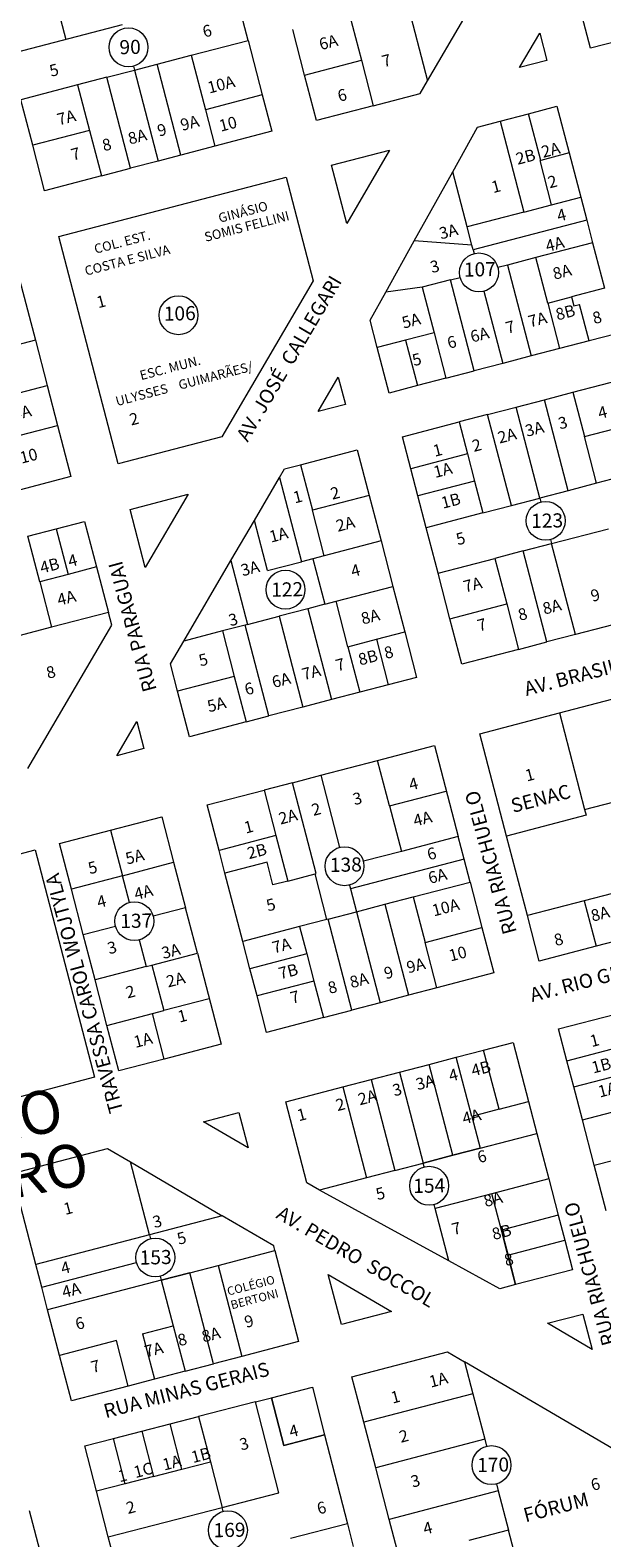
# Model space of a CAD drawing. Units: millimetres. Extents: x 741 to 33764, y 642 to 9255.
# Drawn here: x 22939 to 23183, y 4701 to 5343 of the extents above; entities that cross this region are included whole.
import ezdxf
from ezdxf.enums import TextEntityAlignment as Align

# ---------------------------------------------------------------- set-up
doc = ezdxf.new("R2010")
doc.units = ezdxf.units.MM
doc.linetypes.add('CONTÍNUO', pattern=[0])
for name, color, linetype in [('00 - DEMARCAÇÃO DE QUADRAS', 3, 'Continuous'), ('00 - DIVISÃO DE LOTES', 251, 'Continuous'), ('00 - INSTITUCIONAIS', 30, 'Continuous'), ('00 - NÚMERO LOTES', 7, 'CONTÍNUO'), ('00 - TEXTO RUAS', 7, 'Continuous'), ('LARANJA NOME', 30, 'Continuous')]:
    doc.layers.add(name, color=color, linetype=linetype)
doc.layers.add('00 - TEXTO QUADRAS', color=4, linetype='CONTÍNUO', lineweight=18)
doc.styles.get("Standard").update_dxf_attribs({"font": 'arial.ttf'})

msp = doc.modelspace()

# ---------------------------------------------------------------- linework, layer by layer
at = {"layer": '00 - DEMARCAÇÃO DE QUADRAS', "lineweight": 5}
for p, q in [((23177.71, 5335.15), (23168.87, 5369.01)), ((23031.9, 5338.52), (23026.84, 5357.88)), ((23108.29, 5321.31), (23123.71, 5347.63)), ((23031.9, 5338.52), (23037.96, 5315.3)), ((23055.98, 5323.74), (23050.92, 5343.1)), ((23147.52, 5326.98), (23156.1, 5341.62)), ((23156.1, 5341.62), (23159.13, 5330.01)), ((23201.46, 5341.35), (23177.71, 5335.15)), ((23159.13, 5330.01), (23147.52, 5326.98)), ((23061.03, 5304.39), (23055.98, 5323.74)), ((23105.13, 5315.91), (23108.29, 5321.31)), ((22940.19, 5293.91), (22935.14, 5313.26)), ((23037.96, 5315.3), (23042, 5299.82)), ((23085.22, 5310.71), (23105.13, 5315.91)), ((23085.22, 5310.71), (23061.03, 5304.39)), ((23139.23, 5304.14), (23151.33, 5307.3)), ((23151.33, 5307.3), (23163.42, 5310.46)), ((23163.42, 5310.46), (23168.6, 5290.63)), ((23042, 5299.82), (23017.81, 5293.51)), ((23119.01, 5282.65), (23129.56, 5301.62)), ((23129.56, 5301.62), (23139.23, 5304.14)), ((22945.25, 5274.56), (22940.19, 5293.91)), ((23017.81, 5293.51), (23003.3, 5289.72)), ((22993.63, 5287.19), (22981.82, 5284.11)), ((23003.3, 5289.72), (22993.63, 5287.19)), ((23067.43, 5285.39), (23092.17, 5291.85)), ((23092.17, 5291.85), (23073.89, 5260.65)), ((23168.6, 5290.63), (23173.53, 5271.76)), ((22969.44, 5280.87), (22945.25, 5274.56)), ((22951.32, 5255.07), (23048.08, 5280.34)), ((22969.44, 5280.87), (22981.82, 5284.11)), ((23048.08, 5280.34), (23059.59, 5236.24)), ((23073.89, 5260.65), (23067.43, 5285.39)), ((23102.66, 5253.25), (23119.01, 5282.65)), ((23173.53, 5271.76), (23176.06, 5262.08)), ((23176.06, 5262.08), (23178.58, 5252.41)), ((22976.59, 5158.32), (22951.32, 5255.07)), ((22931.22, 5249.69), (22941.33, 5210.99)), ((23090.52, 5231.4), (23102.66, 5253.25)), ((23178.58, 5252.41), (23183.64, 5233.06)), ((23059.59, 5236.24), (23020.68, 5169.83)), ((23083.85, 5219.4), (23090.52, 5231.4)), ((23086.88, 5207.79), (23083.85, 5219.4)), ((22941.33, 5210.99), (22946.38, 5191.64)), ((23177.08, 5210.67), (23164.5, 5207.39)), ((23188.69, 5213.71), (23177.08, 5210.67)), ((23091.93, 5188.44), (23086.88, 5207.79)), ((23152.41, 5204.23), (23140.31, 5201.07)), ((23164.5, 5207.39), (23152.41, 5204.23)), ((23116.12, 5194.76), (23128.22, 5197.91)), ((23140.31, 5201.07), (23128.22, 5197.91)), ((22946.38, 5191.64), (22950.81, 5174.71)), ((23061.73, 5180.55), (23070.31, 5195.19)), ((23070.31, 5195.19), (23073.34, 5183.58)), ((23104.03, 5191.6), (23091.93, 5188.44)), ((23116.12, 5194.76), (23104.03, 5191.6)), ((23170.17, 5188.78), (23194.36, 5195.1)), ((23073.34, 5183.58), (23061.73, 5180.55)), ((23145.98, 5182.46), (23158.08, 5185.62)), ((23158.08, 5185.62), (23170.17, 5188.78)), ((23133.89, 5179.3), (23121.79, 5176.15)), ((23133.89, 5179.3), (23145.98, 5182.46)), ((22950.81, 5174.71), (22956.49, 5152.94)), ((23097.61, 5169.83), (23121.79, 5176.15)), ((23020.68, 5169.83), (22976.59, 5158.32)), ((23101.14, 5156.28), (23097.61, 5169.83)), ((23047.43, 5156.15), (23054.21, 5157.92)), ((23054.21, 5157.92), (23078.4, 5164.23)), ((23078.4, 5164.23), (23083.45, 5144.88)), ((22956.49, 5152.94), (22932.3, 5146.62)), ((23034.57, 5134.18), (23045.29, 5152.49)), ((23045.29, 5152.49), (23047.43, 5156.15)), ((23104.17, 5144.67), (23101.14, 5156.28)), ((22981.64, 5138.97), (23006.38, 5145.43)), ((23006.38, 5145.43), (22988.1, 5114.22)), ((22988.1, 5114.22), (22981.64, 5138.97)), ((23083.45, 5144.88), (23088.5, 5125.53)), ((23107.71, 5131.13), (23104.17, 5144.67)), ((22950.22, 5130.66), (22962.31, 5133.82)), ((22962.31, 5133.82), (22967.37, 5114.47)), ((23024.61, 5117.19), (23034.57, 5134.18)), ((22938.13, 5127.5), (22950.22, 5130.66)), ((23112.77, 5111.78), (23107.71, 5131.13)), ((23088.5, 5125.53), (23093.56, 5106.18)), ((22967.37, 5114.47), (22972.42, 5095.12)), ((23004.54, 5082.93), (23024.61, 5117.19)), ((23117.82, 5092.42), (23112.77, 5111.78)), ((23093.56, 5106.18), (23098.61, 5086.83)), ((22973.83, 5089.72), (22972.42, 5095.12)), ((22938.09, 5028.71), (22973.83, 5089.72)), ((23122.87, 5073.07), (23117.82, 5092.42)), ((23195.44, 5092.02), (23171.25, 5085.71)), ((22998.82, 5073.17), (23004.54, 5082.93)), ((23098.61, 5086.83), (23103.66, 5067.48)), ((23147.06, 5079.39), (23159.16, 5082.55)), ((23171.25, 5085.71), (23159.16, 5082.55)), ((23147.06, 5079.39), (23122.87, 5073.07)), ((23001.85, 5061.56), (22998.82, 5073.17)), ((23164.46, 5052.35), (23227.35, 5068.77)), ((23091.57, 5064.32), (23079.47, 5061.16)), ((23103.66, 5067.48), (23091.57, 5064.32)), ((23006.91, 5042.21), (23001.85, 5061.56)), ((23067.38, 5058), (23055.28, 5054.84)), ((23079.47, 5061.16), (23067.38, 5058)), ((23031.1, 5048.53), (23040.77, 5051.05)), ((23055.28, 5054.84), (23040.77, 5051.05)), ((23130.59, 5043.5), (23164.46, 5052.35)), ((22975.95, 5034.13), (22984.52, 5048.77)), ((22984.52, 5048.77), (22987.56, 5037.16)), ((23031.1, 5048.53), (23006.91, 5042.21)), ((23141.96, 4999.96), (23130.59, 5043.5)), ((22987.56, 5037.16), (22975.95, 5034.13)), ((23087.05, 5032.13), (23111.24, 5038.45)), ((23111.24, 5038.45), (23121.35, 4999.75)), ((23062.86, 5025.82), (23087.05, 5032.13)), ((23050.77, 5022.66), (23062.86, 5025.82)), ((23014.49, 5013.18), (23038.68, 5019.5)), ((23050.77, 5022.66), (23038.68, 5019.5)), ((23019.54, 4993.83), (23014.49, 5013.18)), ((22973.37, 5002.45), (22995.14, 5008.13)), ((22995.14, 5008.13), (23000.19, 4988.78)), ((22951.6, 4996.76), (22973.37, 5002.45)), ((23123.88, 4990.07), (23121.35, 4999.75)), ((23150.81, 4966.1), (23141.96, 4999.96)), ((22887.74, 4980.09), (22941.31, 4994.08)), ((22941.31, 4994.08), (22966.58, 4897.32)), ((22956.65, 4977.41), (22951.6, 4996.76)), ((23022.07, 4984.16), (23019.54, 4993.83)), ((23000.19, 4988.78), (23005.24, 4969.43)), ((23126.4, 4980.4), (23123.88, 4990.07)), ((23029.65, 4955.13), (23022.07, 4984.16)), ((23126.4, 4980.4), (23131.46, 4961.05)), ((22961.7, 4958.06), (22956.65, 4977.41)), ((23010.3, 4950.08), (23005.24, 4969.43)), ((23155.86, 4946.75), (23150.81, 4966.1)), ((23131.46, 4961.05), (23136.51, 4941.7)), ((22966.76, 4938.71), (22961.7, 4958.06)), ((23032.68, 4943.52), (23029.65, 4955.13)), ((23180.05, 4953.07), (23155.86, 4946.75)), ((23192.14, 4956.22), (23180.05, 4953.07)), ((23010.3, 4950.08), (23020.4, 4911.38)), ((23035.71, 4931.91), (23032.68, 4943.52)), ((23136.51, 4941.7), (23112.32, 4935.38)), ((22971.81, 4919.36), (22966.76, 4938.71)), ((23112.32, 4935.38), (23100.23, 4932.22)), ((23039.75, 4916.43), (23035.71, 4931.91)), ((23088.13, 4929.06), (23076.04, 4925.9)), ((23100.23, 4932.22), (23088.13, 4929.06)), ((23063.94, 4922.75), (23039.75, 4916.43)), ((23063.94, 4922.75), (23076.04, 4925.9)), ((23164.12, 4917.9), (23188.3, 4924.22)), ((22976.86, 4900.01), (22971.81, 4919.36)), ((23167.65, 4904.35), (23164.12, 4917.9)), ((23020.4, 4911.38), (22996.21, 4905.06)), ((23120.55, 4905.84), (23132.16, 4908.87)), ((23132.16, 4908.87), (23144.74, 4912.16)), ((23144.74, 4912.16), (23151.31, 4887)), ((22996.21, 4905.06), (22976.86, 4900.01)), ((23096.36, 4899.52), (23108.94, 4902.81)), ((23108.94, 4902.81), (23120.55, 4905.84)), ((23170.56, 4893.23), (23167.65, 4904.35)), ((22966.58, 4897.32), (22913.01, 4883.33)), ((23072.17, 4893.21), (23084.26, 4896.36)), ((23084.26, 4896.36), (23096.36, 4899.52)), ((23047.98, 4886.89), (23072.17, 4893.21)), ((23174.22, 4879.2), (23170.56, 4893.23)), ((23012.91, 4878.41), (23027.98, 4882.35)), ((23027.98, 4882.35), (23031.92, 4867.28)), ((23056.97, 4852.47), (23047.98, 4886.89)), ((23151.31, 4887), (23154.84, 4873.45)), ((23031.92, 4867.28), (23012.91, 4878.41)), ((23179.28, 4859.85), (23174.22, 4879.2)), ((23154.84, 4873.45), (23159.9, 4854.1)), ((22931.41, 4856.38), (22972.05, 4866.99)), ((22972.05, 4866.99), (22981.81, 4861.27)), ((22941.52, 4817.68), (22931.41, 4856.38)), ((22981.81, 4861.27), (23020.86, 4838.4)), ((23184.33, 4840.49), (23179.28, 4859.85)), ((23062.37, 4849.31), (23056.97, 4852.47)), ((23159.9, 4854.1), (23163.94, 4838.62)), ((23117.32, 4819.27), (23062.37, 4849.31)), ((23042.82, 4825.53), (23020.86, 4838.4)), ((23163.94, 4838.62), (23166.72, 4827.98)), ((23043.33, 4823.59), (23042.82, 4825.53)), ((23166.72, 4827.98), (23170, 4815.4)), ((23043.33, 4823.59), (23053.43, 4784.89)), ((23139.04, 4807.32), (23117.32, 4819.27)), ((22944.04, 4808), (22941.52, 4817.68)), ((23071.61, 4792.1), (23066.05, 4813.39)), ((23066.05, 4813.39), (23092.9, 4797.66)), ((23170, 4815.4), (23145.81, 4809.08)), ((22946.57, 4798.33), (22944.04, 4808)), ((23145.81, 4809.08), (23139.04, 4807.32)), ((22951.62, 4778.98), (22946.57, 4798.33)), ((23092.9, 4797.66), (23071.61, 4792.1)), ((23159.34, 4792.63), (23174.41, 4796.56)), ((23178.34, 4781.49), (23159.34, 4792.63)), ((23174.41, 4796.56), (23178.34, 4781.49)), ((23053.43, 4784.89), (23029.24, 4778.57)), ((23076.12, 4769.86), (23116.76, 4780.47)), ((23116.76, 4780.47), (23124.08, 4776.18)), ((22956.68, 4759.62), (22951.62, 4778.98)), ((23005.05, 4772.26), (23017.15, 4775.42)), ((23029.24, 4778.57), (23017.15, 4775.42)), ((23187.53, 4739.01), (23124.08, 4776.18)), ((22991.99, 4768.85), (22980.87, 4765.94)), ((23005.05, 4772.26), (22991.99, 4768.85)), ((23081.17, 4750.51), (23076.12, 4769.86)), ((22980.87, 4765.94), (22956.68, 4759.62)), ((23035.06, 4759.22), (23041.84, 4760.97)), ((23041.84, 4760.97), (23059.27, 4765.45)), ((23059.27, 4765.45), (23064.5, 4745.11)), ((23035.06, 4759.22), (23010.85, 4752.99)), ((22986.63, 4746.76), (22998.74, 4749.88)), ((22998.74, 4749.88), (23010.85, 4752.99)), ((23086.23, 4731.16), (23081.17, 4750.51)), ((22962.42, 4740.53), (22974.53, 4743.65)), ((22974.53, 4743.65), (22986.63, 4746.76)), ((23064.5, 4745.11), (23074.22, 4707.34)), ((22967.41, 4721.16), (22962.42, 4740.53)), ((23091.96, 4709.2), (23086.23, 4731.16)), ((22972.39, 4701.79), (22967.41, 4721.16)), ((22938.74, 4712.93), (22943.8, 4693.58)), ((23096.59, 4691.49), (23091.96, 4709.2)), ((23074.22, 4707.34), (23076.71, 4697.66)), ((22977.37, 4682.43), (22972.39, 4701.79))]:
    msp.add_line(p, q, dxfattribs=at)
at = {"layer": '00 - DIVISÃO DE LOTES', "lineweight": 5}
for p, q in [((22950.49, 5353.44), (22954.28, 5338.93)), ((23099.3, 5355.73), (23108.29, 5321.31)), ((22930.09, 5332.61), (22978.47, 5345.24)), ((23075.11, 5349.41), (23080.17, 5330.06)), ((23007.71, 5332.21), (23031.9, 5338.52)), ((22993.19, 5328.42), (23007.71, 5332.21)), ((23007.71, 5332.21), (23013.77, 5308.99)), ((22971.71, 5322.81), (22983.52, 5325.89)), ((22983.08, 5327.56), (22983.52, 5325.89)), ((22983.52, 5325.89), (22993.19, 5328.42)), ((22983.52, 5325.89), (22993.63, 5287.19)), ((23003.3, 5289.72), (22993.19, 5328.42)), ((23055.98, 5323.74), (23080.17, 5330.06)), ((23080.17, 5330.06), (23085.22, 5310.71)), ((22959.33, 5319.57), (22935.14, 5313.26)), ((22971.71, 5322.81), (22959.33, 5319.57)), ((22959.33, 5319.57), (22964.38, 5300.22)), ((22981.82, 5284.11), (22971.71, 5322.81)), ((23037.96, 5315.3), (23013.77, 5308.99)), ((23013.77, 5308.99), (23017.81, 5293.51)), ((23156.51, 5287.47), (23151.33, 5307.3)), ((22964.38, 5300.22), (22940.19, 5293.91)), ((22964.38, 5300.22), (22969.44, 5280.87)), ((23139.23, 5304.14), (23149.34, 5265.44)), ((23156.51, 5287.47), (23156.22, 5287.39)), ((23161.15, 5268.52), (23156.22, 5287.39)), ((23168.6, 5290.63), (23156.51, 5287.47)), ((23125.15, 5259.13), (23119.01, 5282.65)), ((23149.34, 5265.44), (23161.15, 5268.52)), ((23161.15, 5268.52), (23173.53, 5271.76)), ((23149.34, 5265.44), (23125.15, 5259.13)), ((23176.06, 5262.08), (23127.68, 5249.45)), ((23127.19, 5251.34), (23125.15, 5259.13)), ((23127.19, 5251.34), (23102.66, 5253.25)), ((23127.68, 5249.45), (23127.19, 5251.34)), ((23127.68, 5249.45), (23128.11, 5247.78)), ((23178.58, 5252.41), (23154.39, 5246.09)), ((23142.3, 5242.93), (23138.21, 5241.87)), ((23154.39, 5246.09), (23142.3, 5242.93)), ((23142.3, 5242.93), (23152.41, 5204.23)), ((23159.45, 5226.74), (23154.39, 5246.09)), ((23118.11, 5236.62), (23106.02, 5233.46)), ((23118.11, 5236.62), (23122.2, 5237.68)), ((23128.22, 5197.91), (23118.11, 5236.62)), ((23106.02, 5233.46), (23090.52, 5231.4)), ((23106.02, 5233.46), (23111.07, 5214.11)), ((23132.3, 5231.77), (23140.31, 5201.07)), ((23159.45, 5226.74), (23169.61, 5229.39)), ((23183.64, 5233.06), (23169.61, 5229.39)), ((23169.61, 5229.39), (23170.62, 5225.52)), ((23159.45, 5226.74), (23164.5, 5207.39)), ((23170.62, 5225.52), (23173.04, 5226.15)), ((23177.08, 5210.67), (23173.04, 5226.15)), ((22941.33, 5210.99), (22917.14, 5204.67)), ((23098.98, 5210.95), (23086.88, 5207.79)), ((23111.07, 5214.11), (23098.98, 5210.95)), ((23098.98, 5210.95), (23104.03, 5191.6)), ((23111.07, 5214.11), (23116.12, 5194.76)), ((22922.2, 5185.32), (22946.38, 5191.64)), ((23168.18, 5146.92), (23158.08, 5185.62)), ((23170.17, 5188.78), (23175.1, 5169.91)), ((23144, 5140.6), (23133.89, 5179.3)), ((23156.09, 5143.76), (23145.98, 5182.46)), ((22926.62, 5168.39), (22950.81, 5174.71)), ((23121.79, 5176.15), (23125.33, 5162.6)), ((23175.1, 5169.91), (23199.29, 5176.23)), ((23180.28, 5150.08), (23175.1, 5169.91)), ((23054.21, 5157.92), (23059.26, 5138.57)), ((23125.33, 5162.6), (23101.14, 5156.28)), ((23125.33, 5162.6), (23128.36, 5150.99)), ((23045.29, 5152.49), (23054.64, 5116.69)), ((23204.47, 5156.39), (23180.28, 5150.08)), ((23128.36, 5150.99), (23104.17, 5144.67)), ((23128.36, 5150.99), (23131.9, 5137.44)), ((23168.18, 5146.92), (23156.09, 5143.76)), ((23180.28, 5150.08), (23168.18, 5146.92)), ((23083.45, 5144.88), (23059.26, 5138.57)), ((23131.9, 5137.44), (23144, 5140.6)), ((23144, 5140.6), (23156.09, 5143.76)), ((23156.09, 5143.76), (23156.53, 5142.09)), ((23040.12, 5112.9), (23034.57, 5134.18)), ((23064.31, 5119.21), (23059.26, 5138.57)), ((23131.9, 5137.44), (23107.71, 5131.13)), ((22943.18, 5108.15), (22938.13, 5127.5)), ((22950.22, 5130.66), (22955.27, 5111.31)), ((23160.71, 5126.08), (23161.14, 5124.41)), ((23161.14, 5124.41), (23185.33, 5130.73)), ((23161.14, 5124.41), (23185.33, 5130.73)), ((23088.5, 5125.53), (23064.31, 5119.21)), ((23149.05, 5121.25), (23136.95, 5118.09)), ((23149.05, 5121.25), (23161.14, 5124.41)), ((23159.16, 5082.55), (23149.05, 5121.25)), ((23171.25, 5085.71), (23161.14, 5124.41)), ((22967.37, 5114.47), (22955.27, 5111.31)), ((23024.61, 5117.19), (23031.7, 5090.03)), ((23040.12, 5112.9), (23054.64, 5116.69)), ((23059.48, 5117.95), (23054.64, 5116.69)), ((23064.31, 5119.21), (23059.48, 5117.95)), ((23059.48, 5117.95), (23064.53, 5098.6)), ((23112.77, 5111.78), (23136.95, 5118.09)), ((23136.95, 5118.09), (23142.01, 5098.74)), ((22955.27, 5111.31), (22943.18, 5108.15)), ((22943.18, 5108.15), (22948.23, 5088.8)), ((23069.37, 5099.86), (23093.56, 5106.18)), ((22972.42, 5095.12), (22948.23, 5088.8)), ((23057.27, 5096.7), (23045.18, 5093.55)), ((23064.53, 5098.6), (23057.27, 5096.7)), ((23057.27, 5096.7), (23067.38, 5058)), ((23064.53, 5098.6), (23069.37, 5099.86)), ((23074.42, 5080.51), (23069.37, 5099.86)), ((23117.82, 5092.42), (23142.01, 5098.74)), ((23142.01, 5098.74), (23147.06, 5079.39)), ((22948.23, 5088.8), (22924.04, 5082.48)), ((23030.66, 5089.76), (23020.99, 5087.23)), ((23031.7, 5090.03), (23030.66, 5089.76)), ((23040.77, 5051.05), (23030.66, 5089.76)), ((23031.7, 5090.03), (23045.18, 5093.55)), ((23045.18, 5093.55), (23055.28, 5054.84)), ((23020.99, 5087.23), (23004.54, 5082.93)), ((23020.99, 5087.23), (23026.04, 5067.88)), ((23074.42, 5080.51), (23086.51, 5083.67)), ((23086.51, 5083.67), (23098.61, 5086.83)), ((23086.51, 5083.67), (23091.57, 5064.32)), ((23074.42, 5080.51), (23079.47, 5061.16)), ((23026.04, 5067.88), (23001.85, 5061.56)), ((23026.04, 5067.88), (23031.1, 5048.53)), ((23164.46, 5052.35), (23175.2, 5011.23)), ((23092.11, 5012.78), (23087.05, 5032.13)), ((23062.86, 5025.82), (23070.88, 4995.12)), ((23175.2, 5011.23), (23238.09, 5027.65)), ((23038.68, 5019.5), (23043.73, 5000.15)), ((23060.88, 4983.96), (23050.77, 5022.66)), ((23092.11, 5012.78), (23116.3, 5019.1)), ((23092.11, 5012.78), (23097.16, 4993.43)), ((23175.2, 5011.23), (23175.83, 5008.81)), ((23175.83, 5008.81), (23141.96, 4999.96)), ((22973.37, 5002.45), (22978.42, 4983.1)), ((23043.73, 5000.15), (23019.54, 4993.83)), ((23043.73, 5000.15), (23048.78, 4980.8)), ((23121.35, 4999.75), (23097.16, 4993.43)), ((23097.16, 4993.43), (23080.98, 4989.21)), ((22978.42, 4983.1), (23000.19, 4988.78)), ((23039.97, 4988.83), (23022.07, 4984.16)), ((23042.49, 4979.16), (23039.97, 4988.83)), ((23123.88, 4990.07), (23075.5, 4977.44)), ((22978.42, 4983.1), (22956.65, 4977.41)), ((22981.38, 4971.75), (22978.42, 4983.1)), ((23048.78, 4980.8), (23042.49, 4979.16)), ((23048.78, 4980.8), (23060.39, 4983.83)), ((23060.39, 4983.83), (23060.88, 4983.96)), ((23065.45, 4964.48), (23060.39, 4983.83)), ((23075.06, 4979.11), (23075.5, 4977.44)), ((23102.21, 4974.08), (23126.4, 4980.4)), ((23075.5, 4977.44), (23078.02, 4967.76)), ((23090.12, 4970.92), (23102.21, 4974.08)), ((23102.21, 4974.08), (23107.27, 4954.73)), ((23175, 4972.42), (23150.81, 4966.1)), ((23187.09, 4975.57), (23175, 4972.42)), ((23175, 4972.42), (23180.05, 4953.07)), ((23005.24, 4969.43), (22991.48, 4965.84)), ((23065.93, 4964.61), (23078.02, 4967.76)), ((23078.02, 4967.76), (23090.12, 4970.92)), ((23078.02, 4967.76), (23088.13, 4929.06)), ((23090.12, 4970.92), (23100.23, 4932.22)), ((22961.7, 4958.06), (22975.47, 4961.65)), ((23053.84, 4961.45), (23029.65, 4955.13)), ((23065.45, 4964.48), (23053.84, 4961.45)), ((23053.84, 4961.45), (23056.87, 4949.84)), ((23065.93, 4964.61), (23065.45, 4964.48)), ((23076.04, 4925.9), (23065.93, 4964.61)), ((23107.27, 4954.73), (23131.46, 4961.05)), ((22985.56, 4955.74), (22988.53, 4944.39)), ((23112.32, 4935.38), (23107.27, 4954.73)), ((22990.94, 4945.02), (23010.3, 4950.08)), ((23056.87, 4949.84), (23032.68, 4943.52)), ((23056.87, 4949.84), (23059.9, 4938.23)), ((22988.53, 4944.39), (22966.76, 4938.71)), ((22988.53, 4944.39), (22990.94, 4945.02)), ((22990.94, 4945.02), (22996, 4925.67)), ((23059.9, 4938.23), (23035.71, 4931.91)), ((23059.9, 4938.23), (23063.94, 4922.75)), ((23015.35, 4930.73), (22996, 4925.67)), ((22971.81, 4919.36), (22991.16, 4924.41)), ((22991.16, 4924.41), (22996, 4925.67)), ((22996.21, 4905.06), (22991.16, 4924.41)), ((23138.73, 4883.72), (23132.16, 4908.87)), ((23167.65, 4904.35), (23191.84, 4910.67)), ((23119.04, 4864.11), (23108.94, 4902.81)), ((23127.12, 4880.68), (23120.55, 4905.84)), ((23084.26, 4896.36), (23094.37, 4857.66)), ((23096.36, 4899.52), (23106.47, 4860.82)), ((23170.56, 4893.23), (23194.75, 4899.54)), ((23072.17, 4893.21), (23082.28, 4854.5)), ((23138.73, 4883.72), (23127.12, 4880.68)), ((23138.73, 4883.72), (23151.31, 4887)), ((23174.22, 4879.2), (23198.41, 4885.51)), ((23127.12, 4880.68), (23130.65, 4867.14)), ((23130.65, 4867.14), (23154.84, 4873.45)), ((23119.04, 4864.11), (23106.47, 4860.82)), ((23106.47, 4860.82), (23119.04, 4864.11)), ((23130.65, 4867.14), (23119.04, 4864.11)), ((23119.04, 4864.11), (23130.65, 4867.14)), ((23179.28, 4859.85), (23203.46, 4866.16)), ((22989.89, 4830.31), (22981.81, 4861.27)), ((23094.37, 4857.66), (23082.28, 4854.5)), ((23094.37, 4857.66), (23106.47, 4860.82)), ((23106.9, 4859.15), (23106.47, 4860.82)), ((23082.28, 4854.5), (23062.37, 4849.31)), ((23159.9, 4854.1), (23135.71, 4847.79)), ((23135.71, 4847.79), (23111.52, 4841.47)), ((23139.75, 4832.31), (23135.71, 4847.79)), ((23020.86, 4838.4), (22989.89, 4830.31)), ((23111.52, 4841.47), (23111.08, 4843.14)), ((23117.32, 4819.27), (23111.52, 4841.47)), ((23163.94, 4838.62), (23139.75, 4832.31)), ((23142.53, 4821.66), (23139.75, 4832.31)), ((23139.75, 4832.31), (23143.29, 4818.76)), ((22989.89, 4830.31), (22941.52, 4817.68)), ((22989.89, 4830.31), (22990.33, 4828.64)), ((23142.53, 4821.66), (23166.72, 4827.98)), ((22944.04, 4808), (22984.41, 4818.54)), ((23019.14, 4817.28), (23043.33, 4823.59)), ((23145.81, 4809.08), (23142.53, 4821.66)), ((23143.29, 4818.76), (23145.81, 4809.08)), ((22994.51, 4812.63), (22994.95, 4810.96)), ((22994.95, 4810.96), (23007.04, 4814.12)), ((23007.04, 4814.12), (22994.95, 4810.96)), ((23007.04, 4814.12), (23019.14, 4817.28)), ((23007.04, 4814.12), (23019.14, 4817.28)), ((23017.15, 4775.42), (23007.04, 4814.12)), ((23019.14, 4817.28), (23029.24, 4778.57)), ((22994.95, 4810.96), (22946.57, 4798.33)), ((22994.95, 4810.96), (23000, 4791.61)), ((22986.94, 4788.2), (23000, 4791.61)), ((22986.94, 4788.2), (22991.99, 4768.85)), ((23000, 4791.61), (23005.05, 4772.26)), ((22975.81, 4785.29), (22951.62, 4778.98)), ((22980.87, 4765.94), (22975.81, 4785.29)), ((23124.08, 4776.18), (23127.62, 4762.64)), ((23047.07, 4740.63), (23041.84, 4760.97)), ((23041.84, 4760.97), (23047.07, 4740.63)), ((23127.62, 4762.64), (23081.17, 4750.51)), ((23127.62, 4762.64), (23132.67, 4743.29)), ((23045.02, 4720.48), (23035.06, 4759.22)), ((23003.72, 4730.51), (22998.74, 4749.88)), ((23010.85, 4752.99), (23015.83, 4733.62)), ((22979.51, 4724.28), (22974.53, 4743.65)), ((22986.63, 4746.76), (22991.62, 4727.39)), ((23064.5, 4745.11), (23047.07, 4740.63)), ((23047.07, 4740.63), (23064.5, 4745.11)), ((23132.67, 4743.29), (23086.23, 4731.16)), ((23132.67, 4743.29), (23133.45, 4740.31)), ((22991.62, 4727.39), (23003.72, 4730.51)), ((23003.72, 4730.51), (23015.83, 4733.62)), ((23015.83, 4733.62), (23020.81, 4714.25)), ((22979.51, 4724.28), (22967.41, 4721.16)), ((22991.62, 4727.39), (22979.51, 4724.28)), ((23137.63, 4724.3), (23138.4, 4721.32)), ((23020.81, 4714.25), (23045.02, 4720.48)), ((23138.4, 4721.32), (23091.96, 4709.2)), ((23138.4, 4721.32), (23142.78, 4704.58)), ((22972.39, 4701.79), (23020.81, 4714.25)), ((23021.24, 4712.58), (23020.81, 4714.25)), ((23074.22, 4707.34), (23050.01, 4701.11)), ((23142.78, 4704.58), (23125.84, 4700.16)), ((23147.83, 4685.23), (23142.78, 4704.58))]:
    msp.add_line(p, q, dxfattribs=at)
at = {"layer": '00 - TEXTO QUADRAS', "lineweight": 5}
for centre in [(22980.99, 5335.57), (23130.21, 5239.77), (23002.28, 5221.57), (23158.62, 5134.08), (23047.84, 5104.79), (23072.97, 4987.12), (22983.47, 4963.74), (23108.99, 4851.15), (22992.42, 4820.64), (23135.54, 4732.3), (23023.31, 4704.57)]:
    msp.add_circle(centre, 8.28, dxfattribs=at)

# ---------------------------------------------------------------- texts
at = {"layer": '00 - INSTITUCIONAIS'}
for s, p in [('GINÁSIO', (23030.25, 5263.58)), ('SOMIS FELLINI', (23031.85, 5257.46)), ('COL. EST. ', (22979.39, 5250.94)), ('COSTA E SILVA', (22980.98, 5243.08)), ('ESC. MUN. ', (22999.81, 5197.41)), ('GUIMARÃES/', (23018.54, 5193.94)), ('ULYSSES', (22987.09, 5185.75))]:
    msp.add_text(s, height=4, rotation=14.61794, dxfattribs=at).set_placement(p, align=Align.CENTER)
at = {"layer": '00 - INSTITUCIONAIS', "lineweight": 5}
for s, p in [('SENAC', (23157.2, 5013.04)), ('FÓRUM', (23163.76, 4711.51))]:
    msp.add_text(s, height=6, rotation=14.61794, dxfattribs=at).set_placement(p, align=Align.CENTER)
at = {"layer": '00 - INSTITUCIONAIS', "lineweight": 5, "insert": (23022.58, 4807.85), "char_height": 3.6, "attachment_point": 1, "rotation": 14.61794}
msp.add_mtext_dynamic_manual_height_columns('COLÉGIO BERTONI', width=22.5, gutter_width=11.25, heights=[0], dxfattribs=at)
at = {"layer": '00 - NÚMERO LOTES', "lineweight": 5}
for s, p in [('6', (23015.1, 5340.15)), ('6A', (23066.72, 5335.32)), ('7', (23091.46, 5327.52)), ('5', (22949.9, 5323.46)), ('10A', (23021.05, 5317.34)), ('6', (23072.59, 5312.81)), ('7A', (22955.15, 5303.31)), ('9A', (23007.68, 5300.98)), ('10', (23023.96, 5300.58)), ('8A', (22985.37, 5295.17)), ('9', (22995.83, 5298.01)), ('7', (22959.11, 5287.81)), ('8', (22972.36, 5291.77)), ('2A', (23161.38, 5289.51)), ('2B', (23150.67, 5286.58)), ('2', (23162.11, 5275.99)), ('1', (23138.08, 5273.97)), ('4', (23165.97, 5261.81)), ('3A', (23117.85, 5254.8)), ('4A', (23163.12, 5249.45)), ('3', (23112.01, 5239.94)), ('8A', (23166.2, 5237.64)), ('1', (22969.95, 5224.99)), ('5A', (23101.96, 5216.84)), ('7A', (23155.74, 5217.32)), ('8', (23181.11, 5218.24)), ('6A', (23131.11, 5210.9)), ('7', (23144.15, 5214.15)), ('6', (23119.26, 5207.72)), ('5', (23104.36, 5200.34)), ('10A', (22934.43, 5177.26)), ('2', (22983.99, 5175.07)), ('3', (23166.51, 5173.42)), ('4', (23183.42, 5177.83)), ('2A', (23142.78, 5167.92)), ('3A', (23154.46, 5170.82)), ('10', (22939.1, 5159.32)), ('1', (23113.22, 5161.78)), ('2', (23129.87, 5163.86)), ('1A', (23115.43, 5153.29)), ('1', (23053.65, 5141.93)), ('2', (23069.59, 5143.52)), ('1B', (23118.84, 5140.23)), ('2A', (23073.94, 5130.38)), ('1A', (23045.51, 5125.78)), ('5', (23123.03, 5124.15)), ('4', (22957.83, 5114.79)), ('4B', (22948.04, 5112.66)), ('3A', (23033.4, 5111.46)), ('4', (23078.25, 5110.59)), ('7A', (23128.14, 5104.55)), ('4A', (22955.21, 5098.9)), ('8A', (23161.88, 5095.15)), ('9', (23180.35, 5100.05)), ('3', (23026.18, 5089.66)), ('8A', (23084.57, 5090.92)), ('8', (23149.42, 5091.98)), ('7', (23132.06, 5087.46)), ('5', (23013.46, 5072.57)), ('7', (23071.75, 5070.48)), ('8B', (23083.57, 5073.54)), ('8', (23092.4, 5075.73)), ('8', (22948.55, 5067.3)), ('6A', (23046.63, 5063.91)), ('7A', (23059.43, 5067.25)), ('6', (23032.99, 5060.26)), ('5A', (23019.11, 5053.58)), ('4', (23102.95, 5019.76)), ('1', (23152.44, 5023.61)), ('3', (23079.05, 5013.53)), ('2A', (23049.51, 5005.81)), ('2', (23061.53, 5008.96)), ('4A', (23106.81, 5004.96)), ('1', (23032.76, 5001.46)), ('5A', (22984.27, 4988.8)), ('2B', (23036.28, 4991.12)), ('6', (23110.7, 4990.05)), ('5', (22966.36, 4984.16)), ('6A', (23113.17, 4980.57)), ('4A', (22987.97, 4973.68)), ('4', (22970.12, 4969.75)), ('5', (23042.22, 4968.32)), ('10A', (23116.65, 4967.21)), ('8A', (23182.43, 4964.49)), ('3', (22974.61, 4950.1)), ('3A', (22999.66, 4948.6)), ('7A', (23046.75, 4950.96)), ('10', (23121.79, 4947.51)), ('8', (23164.73, 4953.57)), ('9A', (23103.97, 4942.5)), ('2A', (23001.69, 4936.49)), ('7B', (23049.62, 4939.98)), ('8A', (23079.78, 4936.19)), ('9', (23092.37, 4939.47)), ('2', (22982.44, 4931.31)), ('7', (23052.46, 4929.06)), ('8', (23068.44, 4933.23)), ('1', (23004.54, 4921.01)), ('1A', (22987.79, 4910.78)), ('1', (23180.02, 4910.6)), ('4B', (23131.65, 4898.68)), ('1B', (23182.9, 4899.94)), ('3A', (23107.95, 4892.77)), ('4', (23119.91, 4895.89)), ('1A', (23185.49, 4889.65)), ('2', (23071.82, 4883.35)), ('2A', (23083.3, 4886.35)), ('3', (23095.99, 4889.65)), ('1', (23055.34, 4879.05)), ('4A', (23127.66, 4878.21)), ('6', (23132.08, 4861.23)), ('5', (23088.87, 4845.46)), ('1', (22955.9, 4839.18)), ('8A', (23136.82, 4843.07)), ('3', (22993.87, 4833.58)), ('5', (23004.24, 4826.48)), ('7', (23121.21, 4830.58)), ('8B', (23140.47, 4829.07)), ('4', (22954.75, 4813.91)), ('8', (23143.53, 4817.36)), ('4A', (22957.24, 4804.35)), ('6', (22960.92, 4790.24)), ('9', (23032.92, 4791.11)), ('8', (23004.49, 4783.31)), ('8A', (23016.72, 4785.43)), ('7A', (22992.39, 4779.08)), ('7', (22967.56, 4771.91)), ('1A', (23113.54, 4766.22)), ('1', (23095.27, 4758.9)), ('4', (23051.96, 4744.47)), ('2', (23098.8, 4742.24)), ('3', (23030.84, 4738.96)), ('1A', (23000.04, 4730.93)), ('1B', (23012.44, 4734.16)), ('1', (22979.05, 4725.45)), ('1C', (22987.89, 4727.76)), ('3', (23103.77, 4723.16)), ('6', (23180.41, 4721.76)), ('2', (22982.58, 4711.92)), ('6', (23063.81, 4711.72)), ('4', (23109, 4703.13))]:
    msp.add_text(s, height=5, rotation=14.61794, dxfattribs=at).set_placement(p, align=Align.CENTER)
at = {"layer": '00 - NÚMERO LOTES'}
msp.add_text('8B', height=5, rotation=14.61794, dxfattribs=at).set_placement((23167.62, 5220.37), align=Align.CENTER)
at = {"layer": '00 - TEXTO QUADRAS', "lineweight": 5}
for s, p in [('90', (22981.74, 5332.7)), ('107', (23130.64, 5238.1)), ('106', (23002.86, 5219.36)), ('123', (23159.29, 5131.18)), ('122', (23048.59, 5101.91)), ('138', (23073.58, 4984.79)), ('137', (22984.36, 4960.92)), ('154', (23109.08, 4848.21)), ('153', (22992.61, 4817.73)), ('170', (23136.28, 4729.44)), ('169', (23024.05, 4701.71))]:
    msp.add_text(s, height=6, rotation=1.28761, dxfattribs=at).set_placement(p, align=Align.CENTER)
at = {"layer": '00 - TEXTO RUAS', "lineweight": 5}
for s, rotation, p in [('AV. JOSÉ  CALLEGARI', 59.61794, (23031.74, 5167.3)), ('RUA PARAGUAI', 105.16892, (22993.07, 5062.26)), ('AV. BRASIL', 14.61794, (23150.38, 5059.53)), ('RUA RIACHUELO', 105.16892, (23146.36, 4959.12)), ('TRAVESSA CAROL WOJTYLA', 105.16892, (22978.78, 4883.01)), ('AV. RIO GRANDE DO SUL', 14.61794, (23152.83, 4929.29)), ('RUA RIACHUELO', 105.16892, (23188.59, 4784.08)), ('AV. PEDRO  SOCCOL', 329.61794, (23043.42, 4837.68)), ('RUA MINAS GERAIS', 14.61794, (22971.32, 4752.2))]:
    msp.add_text(s, height=6, rotation=rotation, dxfattribs=at).set_placement(p)
at = {"layer": 'LARANJA NOME', "color": 5, "lineweight": 5}
for s, p in [('BAIRRO', (22910.74, 4866.54)), ('CENTRO', (22917.37, 4842.72))]:
    msp.add_text(s, height=18.261, rotation=11.2375, dxfattribs=at).set_placement(p, align=Align.CENTER)

doc.saveas('drawing.dxf')
